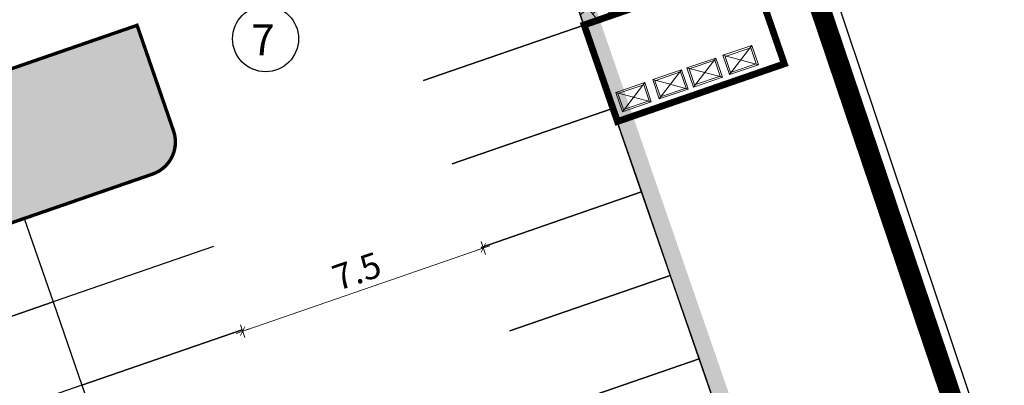
# Model space of a CAD drawing. Units: metres. Extents: x 545112 to 548431, y 6584985 to 6586318.
# Drawn here: x 547750 to 547779, y 6586014 to 6586024 of the extents above; entities that cross this region are included whole.
import ezdxf

# ---------------------------------------------------------------- set-up
doc = ezdxf.new("R2010")
doc.units = ezdxf.units.M
doc.header["$LTSCALE"] = 0.5
doc.linetypes.add('1287_ASXa_tingmärgid$0$DASHED', pattern=[19.05, 12.7, -6.35])
doc.linetypes.add('HIDDEN', pattern=[0.375, 0.25, -0.125])
doc.layers.get('0').update_dxf_attribs({"lineweight": 0})
doc.layers.add('#-ABI', color=1, linetype='Continuous', plot=False)
doc.layers.add('-purustatud_kruus', color=22, linetype='Continuous', lineweight=9)
doc.layers.add('_moodud-parklas', color=7, linetype='Continuous', lineweight=5)
doc.layers.add('1287_ASXa_tingmärgid$0$_juurdeehitus', color=7, linetype='Continuous', true_color=0xd8b0d4)
doc.layers.add('_haljastus-muru', color=7, linetype='Continuous', true_color=0xa6c388)
for name, color, linetype in [('1287_ASXa_tingmärgid$0$_vormistus', 7, 'Continuous'), ('1287_ASXa_tingmärgid$0$prügi', 7, 'Continuous'), ('_AS_töövõtu-piir', 1, 'Continuous'), ('_juurdepääsutee', 7, 'Continuous'), ('_kamp_sein', 7, 'Continuous'), ('_parkla-korval-krundil', 7, 'Continuous'), ('_uus-kivikatend', 8, 'Continuous')]:
    doc.layers.add(name, color=color, linetype=linetype)
doc.styles.add('1287_ASXa-parkla$0$SIMPLEX', font='simplex+.shx')
doc.styles.add('1287_ASXa_tingmärgid$0$SIMPLEX', font='simplex.shx')
doc.dimstyles.new('1287_ASXa-parkla$0$H', dxfattribs={"dimscale": 0, "dimtxt": 0.75, "dimasz": 0.1, "dimexe": 0.18, "dimexo": 0.0625, "dimgap": 0.2, "dimtad": 1, "dimzin": 0, "dimdsep": 46, "dimtxsty": '1287_ASXa-parkla$0$SIMPLEX', "dimblk": '1287_ASXa-parkla$0$D1', "dimcen": 0.2, "dimse1": 1, "dimse2": 1, "dimclrd": 256, "dimclrt": 256, "dimadec": 1, "dimazin": 0, "dimtfac": 1, "dimtofl": 0, "dimtmove": 0, "dimatfit": 3, "dimldrblk": '1287_ASXa-parkla$0$D1', "dimfxl": 0.18, "dimtolj": 1, "dimtzin": 0, "dimlwd": -1, "dimarcsym": 0})

# ---------------------------------------------------------------- blocks, each defined once
blk = doc.blocks.new('1287_ASXa-parkla$0$D1')
for p, q in [((-2, 0), (2, 0)), ((-1, -1), (1, 1)), ((0, 2), (0, -2))]:
    blk.add_line(p, q)
blk = doc.blocks.new('*D93')
at = {"layer": '_moodud-parklas', "transparency": 16777216}
blk.add_line((546907.182, 6585647.092), (546900.283, 6585644.708), dxfattribs=at)
at = {"layer": '_moodud-parklas', "transparency": 16777216, "xscale": 0.1, "yscale": 0.1, "zscale": 0.1}
for p, rotation in [((546907.277, 6585647.125), 19.06218052981631), ((546900.188, 6585644.676), 199.0621805298163)]:
    blk.add_blockref('1287_ASXa-parkla$0$D1', p, dxfattribs=dict(at, rotation=rotation))
at = {"layer": '_moodud-parklas', "transparency": 16777216, "insert": (546903.545, 6585646.444), "char_height": 0.75, "attachment_point": 5, "rotation": 19.0622, "style": '1287_ASXa-parkla$0$SIMPLEX'}
blk.add_mtext('\\A1;7.5', dxfattribs=at)
blk = doc.blocks.new('prügi')
at = {"layer": '1287_ASXa_tingmärgid$0$prügi', "color": 1, "linetype": 'Continuous', "lineweight": 0, "flags": 128}
for points in [[(546886.549, 6586069.549), (546886.353, 6586070.116), (546887.203, 6586070.41), (546887.399, 6586069.842)], [(546886.58, 6586069.612), (546886.416, 6586070.085), (546887.172, 6586070.346), (546887.336, 6586069.873)]]:
    blk.add_lwpolyline(points, close=True, dxfattribs=at)
for points in [[(546887.203, 6586070.41), (546886.549, 6586069.549)], [(546887.399, 6586069.842), (546886.353, 6586070.116)]]:
    blk.add_lwpolyline(points, dxfattribs=at)
blk = doc.blocks.new('parkla')
at = {"layer": '-purustatud_kruus'}
h = blk.add_hatch(dxfattribs=at)
h.set_pattern_fill('AR-SAND', color=256, scale=0.007, style=0)
h.set_pattern_definition([(37.5, (0, -370.55444), (-0.011200219072, 0.34258926613), [0, -0.270256, 0, -0.30226, 0, -0.288925]), (7.5, (0, -370.55444), (0.314666298197, 0.501777570398), [0, -0.145796, 0, -0.243586, 0, -0.093345]), (327.5, (-0.2187, -370.55444), (0.553694659169, 0.001006029275), [0, -0.0889, 0, -0.32004, 0, -0.41783]), (317.5, (-0.2187, -370.55444), (0.53448951673, 0.15605052628), [0, -0.04445, 0, -0.209804, 0, -0.24003])])
h.paths.add_polyline_path([(546919.224, 6585627.602), (546919.64, 6585628.003), (546908.966, 6585658.864), (546908.494, 6585658.701)])
edge = h.paths.add_edge_path()
edge.add_arc((546919.584, 6585637.624), 12, 8.45, 18.0235)
edge.add_line((546930.995, 6585641.337), (546923.297, 6585663.815))
edge.add_line((546923.297, 6585663.815), (546922.824, 6585663.653))
edge.add_line((546922.824, 6585663.653), (546923.629, 6585661.302))
edge.add_line((546923.629, 6585661.302), (546930.876, 6585640.14))
edge.add_line((546930.876, 6585640.14), (546931.174, 6585639.295))
edge.add_line((546931.174, 6585639.295), (546931.215, 6585639.157))
edge.add_line((546931.215, 6585639.157), (546931.453, 6585639.387))
at = {"layer": '_haljastus-muru'}
h = blk.add_hatch(color=256, dxfattribs=at)
edge = h.paths.add_edge_path()
edge.add_line((546885.531, 6585659.538), (546889.311, 6585660.844))
edge.add_line((546889.311, 6585660.844), (546893.092, 6585662.151))
edge.add_arc((546893.418, 6585661.205), 1, 19.0622, 109.0622, ccw=False)
edge.add_line((546894.364, 6585661.532), (546895.735, 6585657.562))
edge.add_line((546895.735, 6585657.562), (546891.009, 6585655.929))
edge.add_line((546891.009, 6585655.929), (546886.284, 6585654.296))
edge.add_line((546886.284, 6585654.296), (546884.912, 6585658.266))
edge.add_arc((546885.857, 6585658.593), 1, 109.0622, 199.0622, ccw=False)
edge = h.paths.add_edge_path()
edge.add_line((546887.624, 6585650.417), (546897.076, 6585653.683))
edge.add_line((546897.076, 6585653.683), (546898.15, 6585650.573))
edge.add_arc((546897.205, 6585650.246), 1, -70.9378, 19.0622, ccw=False)
edge.add_line((546897.532, 6585649.301), (546889.971, 6585646.688))
edge.add_arc((546889.644, 6585647.634), 1, 199.0622, 289.0622, ccw=False)
edge.add_line((546888.699, 6585647.307), (546887.624, 6585650.417))
at = {"layer": '_uus-kivikatend', "linetype": 'Continuous', "lineweight": 9}
h = blk.add_hatch(dxfattribs=at)
h.set_pattern_fill('AR-B88', color=256, scale=0.002, angle=110, style=0)
h.set_pattern_definition([(129.0622, (546863.13718, 6585683.00864), (-0.3155544, -0.2560984), []), (219.0622, (546863.13718, 6585683.00864), (-0.18750516, -0.4138756), [0.4064, -0.4064])])
h.paths.add_polyline_path([(546908.504, 6585658.704), (546913.427, 6585660.405), (546915.159, 6585655.392), (546910.236, 6585653.691)])
at = {"layer": '1287_ASXa_tingmärgid$0$_juurdeehitus', "color": 7, "linetype": '1287_ASXa_tingmärgid$0$DASHED', "ltscale": 1000, "const_width": 0.2, "flags": 128}
blk.add_lwpolyline([(546911.227, 6585650.85), (546910.244, 6585653.694), (546915.159, 6585655.392), (546916.142, 6585652.549)], close=True, dxfattribs=at)
at = {"layer": '1287_ASXa_tingmärgid$0$_vormistus', "color": 7}
blk.add_circle((546900.861, 6585653.288), 0.971, dxfattribs=at)
at = {"layer": '_AS_töövõtu-piir', "linetype": 'HIDDEN', "ltscale": 5, "const_width": 0.6}
blk.add_lwpolyline([(546932.906, 6585607.672), (546900.154, 6585704.661)], dxfattribs=at)
at = {"layer": '_haljastus-muru'}
blk.add_line((546910.236, 6585653.691), (546912.283, 6585647.765), dxfattribs=at)
blk.add_lwpolyline([(546821.378, 6585671.386), (546897.39, 6585714.866), (546953.71, 6585547.156)], dxfattribs=at)
at = {"layer": '_juurdepääsutee', "linetype": 'Continuous'}
blk.add_lwpolyline([(546908.494, 6585658.701), (546919.576, 6585626.659)], dxfattribs=at)
at = {"layer": '_kamp_sein'}
blk.add_arc((546897.205, 6585650.246), 1, 289.0622, 19.0622, dxfattribs=at)
at = {"layer": '_parkla-korval-krundil'}
for p, q in [((546897.076, 6585653.683), (546887.624, 6585650.417)), ((546898.15, 6585650.573), (546897.076, 6585653.683)), ((546893.751, 6585647.995), (546897.532, 6585649.301)), ((546889.971, 6585646.688), (546893.751, 6585647.995)), ((546893.751, 6585647.995), (546894.6, 6585645.537)), ((546899.326, 6585647.17), (546894.6, 6585645.537)), ((546894.6, 6585645.537), (546889.875, 6585643.904)), ((546894.6, 6585645.537), (546895.45, 6585643.08)), ((546895.45, 6585643.08), (546900.175, 6585644.713))]:
    blk.add_line(p, q, dxfattribs=at)
blk.add_lwpolyline([(546908.504, 6585658.704), (546913.427, 6585660.405), (546915.159, 6585655.392), (546910.236, 6585653.691)], close=True, dxfattribs=at)
for points in [[(546904.661, 6585654.515), (546909.386, 6585656.148), (546910.236, 6585653.691), (546905.51, 6585652.058)], [(546905.51, 6585652.058), (546910.236, 6585653.691)], [(546905.51, 6585652.058), (546910.236, 6585653.691), (546911.085, 6585651.233), (546906.359, 6585649.6)], [(546906.359, 6585649.6), (546911.085, 6585651.233), (546911.934, 6585648.776), (546907.208, 6585647.143)], [(546907.208, 6585647.143), (546911.934, 6585648.776)], [(546907.208, 6585647.143), (546911.934, 6585648.776), (546912.783, 6585646.319), (546908.057, 6585644.686)], [(546908.057, 6585644.686), (546912.783, 6585646.319), (546913.632, 6585643.861), (546908.906, 6585642.228)], [(546889.875, 6585643.904), (546894.6, 6585645.537), (546895.45, 6585643.08), (546890.724, 6585641.447)], [(546900.175, 6585644.713), (546895.45, 6585643.08), (546896.299, 6585640.623), (546901.024, 6585642.255)], [(546908.906, 6585642.228), (546913.632, 6585643.861)], [(546908.906, 6585642.228), (546913.632, 6585643.861), (546914.481, 6585641.404), (546909.755, 6585639.771)]]:
    blk.add_lwpolyline(points, dxfattribs=at)
at = {"layer": '_parkla-korval-krundil', "const_width": 0.1}
blk.add_lwpolyline([(546887.624, 6585650.417), (546897.076, 6585653.683), (546898.15, 6585650.573, -0.414214), (546897.532, 6585649.301), (546889.971, 6585646.688, -0.414214), (546888.699, 6585647.307), (546887.624, 6585650.417)], format="xyb", dxfattribs=at)
at = {"layer": '#-ABI', "color": 3, "rotation": 179.6546081944306}
for p in [(1133493.861, 13168306.234), (1133492.799, 13168305.867), (1133491.793, 13168305.519), (1133490.706, 13168305.143)]:
    blk.add_blockref('prügi', p, dxfattribs=at)
at = {"layer": '1287_ASXa_tingmärgid$0$_vormistus', "color": 7, "insert": (546900.785, 6585653.712), "char_height": 0.9117, "attachment_point": 2, "style": '1287_ASXa_tingmärgid$0$SIMPLEX'}
blk.add_mtext('\\A1;7', dxfattribs=at)
at = {"layer": '_moodud-parklas'}
dim = blk.add_aligned_dim(p1=(546907.354, 6585646.902), p2=(546900.265, 6585644.453), distance=-0.236, dimstyle='1287_ASXa-parkla$0$H', override={"dimscale": 1, "dimdec": 1}, dxfattribs=at)
dim.commit()
dim.dimension.update_dxf_attribs({"geometry": '*D93', "text_midpoint": (546903.545, 6585646.444)})

msp = doc.modelspace()

# ---------------------------------------------------------------- block references
at = {"layer": '_haljastus-muru'}
msp.add_blockref('parkla', (856.227, 370.554), dxfattribs=at)

doc.saveas('drawing.dxf')
